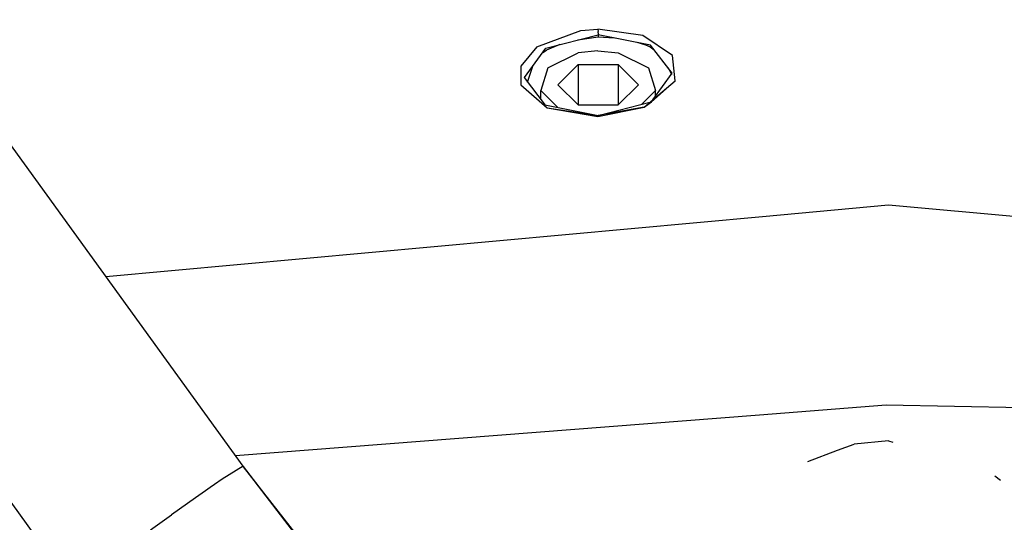
# Model space of a CAD drawing. Units: millimetres. Extents: x 977 to 10217, y -1873 to 2183.
# Drawn here: x 3084 to 3169, y 1005 to 1048 of the extents above; entities that cross this region are included whole.
import ezdxf

# ---------------------------------------------------------------- set-up
doc = ezdxf.new("R2010")
doc.units = ezdxf.units.MM
doc.layers.add('10', color=7, linetype='CONTINUOUS', true_color=0xffffff)

msp = doc.modelspace()

# ---------------------------------------------------------------- linework, layer by layer
at = {"layer": '10', "color": 18, "linetype": 'CONTINUOUS'}
for p, q in [((3088.400497, 999.121338), (3016.020859, 1099.161377)), ((3102.984726, 1009.670654), (3038.236923, 1099.162354)), ((3128.276718, 1045.801514), (3132.045761, 1047.193604)), ((3128.276718, 1045.801514), (3132.045761, 1047.193604)), ((3132.045761, 1047.193604), (3133.536484, 1047.326904)), ((3132.045761, 1047.193604), (3133.536484, 1047.326904)), ((3137.395615, 1046.781006), (3133.536484, 1047.326904)), ((3133.536484, 1047.326904), (3133.539902, 1047.098877)), ((3133.536484, 1047.326904), (3133.539902, 1047.098877)), ((3137.395615, 1046.781006), (3133.536484, 1047.326904)), ((3129.057968, 1045.676025), (3133.546982, 1046.83667)), ((3131.804794, 1046.386475), (3133.553085, 1046.656006)), ((3131.804794, 1046.386475), (3133.553085, 1046.656006)), ((3133.542343, 1046.997803), (3133.539902, 1047.098877)), ((3133.542343, 1046.997803), (3133.539902, 1047.098877)), ((3133.542343, 1046.997803), (3133.546982, 1046.83667)), ((3133.542343, 1046.997803), (3133.546982, 1046.83667)), ((3133.546982, 1046.83667), (3133.553085, 1046.656006)), ((3138.064072, 1045.948975), (3133.546982, 1046.83667)), ((3133.546982, 1046.83667), (3133.553085, 1046.656006)), ((3133.553085, 1046.656006), (3134.929306, 1046.565186)), ((3133.553085, 1046.656006), (3134.929306, 1046.565186)), ((3139.965927, 1045.031006), (3137.395615, 1046.781006)), ((3139.965927, 1045.031006), (3137.395615, 1046.781006)), ((3128.276718, 1045.801514), (3126.878769, 1044.138916)), ((3128.276718, 1045.801514), (3126.878769, 1044.138916)), ((3127.206894, 1043.137939), (3129.057968, 1045.676025)), ((3128.785995, 1045.302979), (3129.096298, 1045.503174)), ((3128.785995, 1045.302979), (3129.096298, 1045.503174)), ((3130.246445, 1045.983154), (3129.096298, 1045.503174)), ((3130.246445, 1045.983154), (3129.096298, 1045.503174)), ((3133.534531, 1045.442627), (3131.842636, 1045.267334)), ((3133.534531, 1045.442627), (3135.262802, 1045.267334)), ((3136.86998, 1046.183838), (3137.630478, 1045.967529)), ((3136.86998, 1046.183838), (3137.630478, 1045.967529)), ((3137.630478, 1045.967529), (3138.033798, 1045.777588)), ((3137.630478, 1045.967529), (3138.033798, 1045.777588)), ((3138.033798, 1045.777588), (3138.376572, 1045.544189)), ((3138.033798, 1045.777588), (3138.376572, 1045.544189)), ((3139.936874, 1043.525146), (3138.064072, 1045.948975)), ((3129.222763, 1043.987549), (3131.842636, 1045.267334)), ((3135.262802, 1045.267334), (3137.883163, 1043.987549)), ((3140.179794, 1042.855713), (3139.965927, 1045.031006)), ((3140.179794, 1042.855713), (3139.965927, 1045.031006)), ((3126.878769, 1044.138916), (3126.905136, 1042.533447)), ((3126.878769, 1044.138916), (3126.905136, 1042.533447)), ((3127.481064, 1042.746338), (3127.930527, 1044.130615)), ((3127.481064, 1042.746338), (3127.930527, 1044.130615)), ((3129.222763, 1043.987549), (3128.628525, 1042.027588)), ((3131.820663, 1044.279053), (3130.088486, 1042.532959)), ((3131.820663, 1044.279053), (3130.088486, 1042.532959)), ((3131.820663, 1044.279053), (3131.820663, 1040.786377)), ((3131.820663, 1044.279053), (3135.284775, 1044.279053)), ((3131.820663, 1044.279053), (3131.820663, 1040.786377)), ((3131.820663, 1044.279053), (3135.284775, 1044.279053)), ((3135.284775, 1044.279053), (3135.284775, 1040.786377)), ((3135.284775, 1044.279053), (3137.016953, 1042.532959)), ((3135.284775, 1044.279053), (3135.284775, 1040.786377)), ((3135.284775, 1044.279053), (3137.016953, 1042.532959)), ((3137.883163, 1043.987549), (3138.476913, 1042.027588)), ((3139.593369, 1043.969971), (3139.872177, 1043.4104)), ((3139.593369, 1043.969971), (3139.872177, 1043.4104)), ((3127.206894, 1043.137939), (3127.215195, 1043.096436)), ((3129.003036, 1040.778564), (3127.206894, 1043.137939)), ((3138.25621, 1041.234131), (3139.936874, 1043.525146)), ((3139.930527, 1043.491455), (3139.929794, 1043.489502)), ((3126.905136, 1042.533447), (3129.148788, 1040.548584)), ((3126.905136, 1042.533447), (3129.148788, 1040.548584)), ((3128.628525, 1041.270264), (3128.628525, 1042.027588)), ((3128.628525, 1042.027588), (3130.08287, 1040.561279)), ((3128.628525, 1042.027588), (3130.08287, 1040.561279)), ((3130.088486, 1042.532959), (3131.820663, 1040.786377)), ((3137.016953, 1042.532959), (3135.284775, 1040.786377)), ((3138.476913, 1042.027588), (3137.294785, 1040.835693)), ((3138.476913, 1042.027588), (3137.294785, 1040.835693)), ((3140.179794, 1042.855713), (3138.145859, 1041.05542)), ((3138.309433, 1041.279053), (3140.179794, 1042.855713)), ((3138.476913, 1041.534912), (3138.476913, 1042.027588)), ((3137.510605, 1040.605225), (3138.25621, 1041.234131)), ((3128.971298, 1040.784912), (3133.540634, 1039.866455)), ((3129.148788, 1040.548584), (3133.534531, 1039.785889)), ((3129.148788, 1040.548584), (3133.539658, 1039.871826)), ((3129.148788, 1040.548584), (3133.534531, 1039.785889)), ((3129.148788, 1040.548584), (3133.540634, 1039.866455)), ((3131.820663, 1040.786377), (3135.284775, 1040.786377)), ((3133.534531, 1039.785889), (3137.510605, 1040.605225)), ((3133.534531, 1039.785889), (3137.510605, 1040.605225)), ((3137.510605, 1040.605225), (3133.539658, 1039.871826)), ((3133.540634, 1039.866455), (3137.999619, 1041.017822)), ((3137.510605, 1040.605225), (3133.540634, 1039.866455)), ((3137.510605, 1040.605225), (3138.145859, 1041.05542)), ((3133.534531, 1039.785889), (3133.539658, 1039.871826)), ((3133.534531, 1039.785889), (3133.539658, 1039.871826)), ((3147.694931, 1031.19458), (3158.552353, 1032.19165)), ((3147.694931, 1031.19458), (3158.552353, 1032.19165)), ((3158.552353, 1032.19165), (3158.552841, 1032.19165)), ((3158.552353, 1032.19165), (3158.552841, 1032.19165)), ((3158.552841, 1032.19165), (3170.276718, 1031.11499)), ((3158.552841, 1032.19165), (3170.276718, 1031.11499)), ((3091.168076, 1026.002686), (3147.694931, 1031.19458)), ((3091.168076, 1026.002686), (3147.694931, 1031.19458)), ((3147.44249, 1014.114014), (3158.351669, 1014.966064)), ((3147.44249, 1014.114014), (3158.351669, 1014.966064)), ((3158.351669, 1014.966064), (3170.121445, 1014.744873)), ((3158.351669, 1014.966064), (3170.121445, 1014.744873)), ((3102.319443, 1010.590088), (3147.44249, 1014.114014)), ((3102.319443, 1010.590088), (3147.44249, 1014.114014)), ((3154.173447, 1011.049561), (3155.605576, 1011.58374)), ((3158.553085, 1011.867432), (3155.605576, 1011.58374)), ((3158.553085, 1011.867432), (3158.928574, 1011.743896)), ((3151.609482, 1010.093506), (3154.173447, 1011.049561)), ((3102.984726, 1009.670654), (3101.186874, 1008.562744)), ((3102.984726, 1009.670654), (3101.186874, 1008.562744)), ((3119.027939, 988.863037), (3102.984726, 1009.670654)), ((3102.985214, 1009.668701), (3119.027939, 988.863037)), ((3119.255966, 988.866943), (3103.025497, 1009.617432)), ((3101.186874, 1008.562744), (3100.504257, 1008.0979)), ((3101.186874, 1008.562744), (3100.504257, 1008.0979)), ((3167.706894, 1008.859131), (3168.197617, 1008.480713)), ((3099.735458, 1007.566162), (3098.86998, 1006.961182)), ((3099.735458, 1007.566162), (3098.86998, 1006.961182)), ((3100.131454, 1007.840576), (3099.735458, 1007.566162)), ((3100.131454, 1007.840576), (3099.735458, 1007.566162)), ((3100.504257, 1008.0979), (3100.131454, 1007.840576)), ((3100.504257, 1008.0979), (3100.131454, 1007.840576)), ((3098.86998, 1006.961182), (3096.818954, 1005.504639)), ((3098.86998, 1006.961182), (3096.818954, 1005.504639)), ((3095.004257, 1004.196045), (3096.818954, 1005.504639)), ((3095.004257, 1004.196045), (3096.818954, 1005.504639))]:
    msp.add_line(p, q, dxfattribs=at)

doc.saveas('drawing.dxf')
